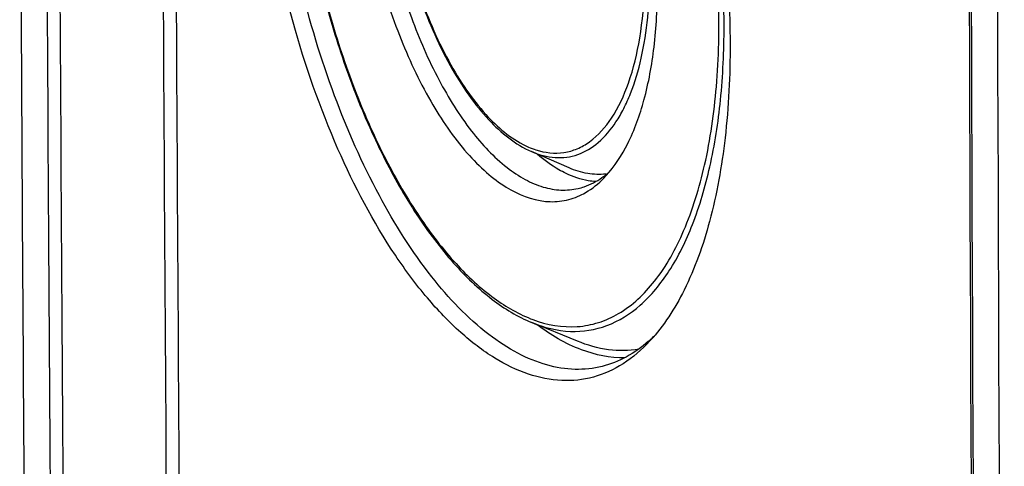
# Model space of a CAD drawing. Units: millimetres. Extents: x 0 to 594, y 0 to 420.
# Drawn here: x 129 to 143, y 51 to 57 of the extents above; entities that cross this region are included whole.
import ezdxf

# ---------------------------------------------------------------- set-up
doc = ezdxf.new("R2010")
doc.units = ezdxf.units.MM
doc.header["$LTSCALE"] = 32.67
doc.layers.get('0').update_dxf_attribs({"linetype": 'CONTINUOUS'})
doc.layers.add('FASEN', color=7, linetype='CONTINUOUS')
doc.layers.add('RUNDUNGEN', color=7, linetype='CONTINUOUS')

msp = doc.modelspace()

# ---------------------------------------------------------------- linework, layer by layer
at = {"color": 7, "linetype": 'CONTINUOUS'}
for p, q in [((136.63417, 54.69058), (136.12961, 54.9093)), ((136.74666, 52.35512), (136.13355, 52.60611))]:
    msp.add_line(p, q, dxfattribs=at)
for centre, radius, start, end in [((3358.3364, 65.48795), 3215.93502, 179.57009191, 180.4604079), ((137.03699, 55.42859), 0.82687, 276.457521, 277.282438)]:
    msp.add_arc(centre, radius, start, end, dxfattribs=at)
for points, knots in [([(136.59376, 54.61472), (136.56101, 54.63038), (136.42407, 54.70268), (136.29831, 54.79507), (136.2085, 54.87229)], [0, 0, 0, 0, 0.23459731, 1, 1, 1, 1]), ([(136.99282, 54.50492), (136.9599, 54.50705), (136.82222, 54.52346), (136.68891, 54.56922), (136.59376, 54.61472)], [0, 0, 0, 0, 0.23823524, 1, 1, 1, 1]), ([(137.12998, 54.60697), (137.0491, 54.59782), (136.87754, 54.60423), (136.7146, 54.65572), (136.63417, 54.69058)], [0, 0, 0, 0, 0.48148174, 1, 1, 1, 1]), ([(137.38734, 52.12978), (137.18888, 52.12705), (136.75816, 52.21654), (136.38603, 52.43953), (136.20252, 52.57732)], [0, 0, 0, 0, 0.46378009, 1, 1, 1, 1]), ([(137.5745, 52.24647), (137.44077, 52.22414), (137.15485, 52.22168), (136.88129, 52.30001), (136.74666, 52.35513)], [0, 0, 0, 0, 0.48239584, 1, 1, 1, 1])]:
    msp.add_open_spline(points, degree=3, knots=knots, dxfattribs=at)
at = {"layer": 'FASEN', "color": 7, "linetype": 'CONTINUOUS'}
for centre, radius, start, end in [((136.47082, 53.76627), 1.8772, 311.176678, 311.703374), ((136.41999, 53.82255), 1.95303, 311.718301, 314.449349)]:
    msp.add_arc(centre, radius, start, end, dxfattribs=at)
for points, knots in [([(135.34479, 64.69011), (135.58401, 64.57657), (136.06391, 64.23626), (136.6964, 63.53084), (137.28346, 62.61622), (137.80161, 61.52784), (138.23059, 60.30908), (138.55284, 59.0093), (138.75418, 57.68554), (138.80507, 56.79857), (138.80645, 56.36393)], [0, 0, 0, 0, 0.08488134, 0.18576633, 0.30228612, 0.43203745, 0.57135343, 0.71576749, 0.86067213, 1, 1, 1, 1]), ([(137.72624, 52.35859), (137.61831, 52.24213), (137.3856, 52.03938), (136.97195, 51.84949), (136.52568, 51.80199), (136.06537, 51.89695), (135.60294, 52.12503), (135.14503, 52.47755), (134.69815, 52.9467), (134.10264, 53.74954), (133.45412, 54.98404), (132.86693, 56.66528), (132.48867, 58.47411), (132.39074, 59.71377), (132.38868, 60.32382)], [0, 0, 0, 0, 0.04177971, 0.08019543, 0.11792541, 0.157839, 0.20222962, 0.25247955, 0.30914972, 0.37218985, 0.51499561, 0.67398554, 0.83947311, 1, 1, 1, 1]), ([(137.08133, 52.01515), (136.9624, 51.98526), (136.70909, 51.95817), (136.31944, 52.02251), (135.92518, 52.18678), (135.37183, 52.55195), (134.70945, 53.25504), (134.01956, 54.35166), (133.43066, 55.68608), (132.97856, 57.18034), (132.6915, 58.74279), (132.618, 59.80128), (132.6162, 60.32086)], [0, 0, 0, 0, 0.03582545, 0.07332136, 0.11421998, 0.15968624, 0.26612243, 0.3931392, 0.53679929, 0.69091044, 0.84820949, 1, 1, 1, 1]), ([(133.75013, 59.63855), (133.75013, 59.28265), (133.79969, 58.56031), (134.00013, 57.49894), (134.31591, 56.49475), (134.72603, 55.6141), (135.14231, 55.00098), (135.50738, 54.62998), (135.84243, 54.375), (136.2107, 54.22397), (136.57067, 54.237), (136.73246, 54.29264), (136.80768, 54.33041)], [0, 0, 0, 0, 0.15611514, 0.31659823, 0.47281887, 0.61663149, 0.74146735, 0.79561138, 0.84410082, 0.92613435, 0.96308209, 1, 1, 1, 1]), ([(133.9855, 59.63433), (133.9855, 59.30775), (134.02859, 58.64456), (134.20398, 57.66604), (134.48172, 56.73137), (134.84539, 55.89542), (135.27314, 55.20679), (135.68516, 54.76362), (136.03037, 54.53136), (136.27698, 54.42532), (136.52122, 54.38127), (136.68066, 54.39534), (136.75571, 54.41264)], [0, 0, 0, 0, 0.15235733, 0.30917724, 0.46289681, 0.60626106, 0.7331661, 0.83972813, 0.88533714, 0.9264087, 0.9640696, 1, 1, 1, 1]), ([(137.13233, 54.58097), (137.25117, 54.70962), (137.4609, 55.0388), (137.67136, 55.63162), (137.80034, 56.34255), (137.82685, 56.85407), (137.82685, 57.12313)], [0, 0, 0, 0, 0.19565889, 0.42924057, 0.6994317, 1, 1, 1, 1]), ([(138.80645, 56.36393), (138.80822, 55.93972), (138.76917, 55.13312), (138.57042, 54.01212), (138.24228, 53.07817), (137.91311, 52.56022), (137.72624, 52.35859)], [0, 0, 0, 0, 0.3009894, 0.57152082, 0.80494294, 1, 1, 1, 1]), ([(137.07745, 54.55913), (137.08741, 54.56614), (137.1275, 54.59544), (137.16559, 54.62747), (137.19315, 54.65287)], [0, 0, 0, 0, 0.24522458, 1, 1, 1, 1]), ([(136.75571, 54.41264), (136.78389, 54.41914), (136.89777, 54.45156), (137.00442, 54.50767), (137.07745, 54.55913)], [0, 0, 0, 0, 0.24457794, 1, 1, 1, 1]), ([(136.80768, 54.33041), (136.8369, 54.34508), (136.9563, 54.41288), (137.06146, 54.50426), (137.13233, 54.58097)], [0, 0, 0, 0, 0.23842577, 1, 1, 1, 1]), ([(137.70673, 52.35334), (137.61433, 52.27251), (137.41834, 52.13246), (137.19375, 52.04341), (137.08133, 52.01515)], [0, 0, 0, 0, 0.51433982, 1, 1, 1, 1])]:
    msp.add_open_spline(points, degree=3, knots=knots, dxfattribs=at)
at = {"layer": 'RUNDUNGEN', "color": 7, "linetype": 'CONTINUOUS'}
for centre, radius, start, end in [((3358.28452, 65.72855), 3216.26354, 179.58502679, 180.41557883), ((3332.53928, 73.25957), 3203.33792, 180.21959812, 180.46135973)]:
    msp.add_arc(centre, radius, start, end, dxfattribs=at)
at = {"layer": 'RUNDUNGEN', "color": 9, "linetype": 'CONTINUOUS'}
for centre, radius, start, end in [((3358.33562, 65.69433), 3216.28783, 179.58442297, 180.41496325), ((3332.4198, 73.04688), 3202.86484, 180.21993212, 180.41645612), ((3332.49103, 73.01268), 3202.76287, 180.21995836, 180.41645613), ((3333.90367, 73.01944), 3202.78318, 180.22007791, 180.40494088), ((3333.97489, 72.98419), 3202.67947, 180.22018574, 180.40494093), ((136.76888, 54.31425), 1.78028, 248.474673, 249.53973)]:
    msp.add_arc(centre, radius, start, end, dxfattribs=at)
for points, knots in [([(138.72552, 56.59771), (138.72552, 57.14338), (138.64393, 58.24964), (138.31687, 59.86515), (137.80575, 61.36952), (137.23809, 62.48007), (136.71464, 63.2095), (136.31978, 63.64114), (135.91372, 63.97146), (135.50226, 64.19362), (135.09107, 64.30045), (134.68923, 64.28383), (134.31211, 64.14177), (134.0962, 63.97703), (133.99598, 63.88114)], [0, 0, 0, 0, 0.1604343, 0.32497346, 0.48339269, 0.62629251, 0.6896763, 0.746879, 0.79779801, 0.84288475, 0.88333794, 0.92121813, 0.9592186, 1, 1, 1, 1]), ([(132.99645, 58.84076), (133.0759, 58.13174), (133.28191, 57.08537), (133.71933, 55.76731), (134.11092, 54.87229), (134.55603, 54.09039), (135.04132, 53.44564), (135.55207, 52.95762), (135.92961, 52.73152), (136.11567, 52.65814)], [0, 0, 0, 0, 0.29831543, 0.44318122, 0.5801653, 0.70610165, 0.8185847, 0.91637033, 1, 1, 1, 1]), ([(136.18844, 54.93278), (136.30881, 54.89399), (136.50474, 54.8718), (136.74933, 54.94195), (136.98559, 55.07765), (137.24359, 55.37434), (137.46397, 55.85805), (137.60851, 56.46372), (137.6934, 57.4304), (137.62276, 58.19556), (137.52515, 58.71032)], [0, 0, 0, 0, 0.08212435, 0.12211427, 0.16372222, 0.25744004, 0.37126062, 0.5063, 0.6597814, 1, 1, 1, 1]), ([(136.14657, 52.64628), (136.33615, 52.57556), (136.64263, 52.52027), (137.03662, 52.59563), (137.41629, 52.76742), (137.84491, 53.17669), (138.22704, 53.87522), (138.49797, 54.7672), (138.64763, 55.81821), (138.67055, 56.9837), (138.60137, 57.78977), (138.54593, 58.20138)], [0, 0, 0, 0, 0.08609715, 0.12722709, 0.16925585, 0.26183409, 0.37291802, 0.50497888, 0.6564388, 0.82327777, 1, 1, 1, 1]), ([(134.32319, 58.15009), (134.39002, 57.78582), (134.56807, 57.09219), (134.90681, 56.28939), (135.23803, 55.7448), (135.55841, 55.33394), (135.84607, 55.08569), (136.05289, 54.987)], [0, 0, 0, 0, 0.29985287, 0.57758751, 0.70206695, 0.81446793, 1, 1, 1, 1]), ([(136.12961, 54.90931), (136.23028, 54.86567), (136.43932, 54.80805), (136.76388, 54.85161), (137.05242, 55.02889), (137.24462, 55.26126), (137.37711, 55.49153), (137.50317, 55.7739), (137.62369, 56.18431), (137.7088, 56.73346), (137.72651, 57.123), (137.72651, 57.32613)], [0, 0, 0, 0, 0.09639684, 0.1859012, 0.27962023, 0.38688253, 0.44739145, 0.51278547, 0.65810756, 0.82154419, 1, 1, 1, 1]), ([(136.13355, 52.60612), (136.298, 52.5388), (136.63985, 52.45298), (137.16674, 52.53632), (137.63379, 52.83444), (138.02239, 53.31391), (138.33234, 53.95271), (138.559, 54.73251), (138.69681, 55.63011), (138.72552, 56.26617), (138.72552, 56.59771)], [0, 0, 0, 0, 0.09554519, 0.1848655, 0.27890395, 0.38665097, 0.51278719, 0.65830956, 0.82173422, 1, 1, 1, 1]), ([(136.05289, 54.987), (136.06414, 54.98164), (136.1084, 54.96135), (136.15396, 54.94389), (136.18844, 54.93278)], [0, 0, 0, 0, 0.25598586, 1, 1, 1, 1])]:
    msp.add_open_spline(points, degree=3, knots=knots, dxfattribs=at)
at = {"layer": 'RUNDUNGEN', "color": 7, "linetype": 'CONTINUOUS'}
for points, knots in [([(132.98753, 58.83964), (133.06743, 58.12945), (133.27388, 57.08115), (133.71164, 55.75979), (134.10387, 54.8608), (134.55055, 54.07291), (135.03937, 53.41943), (135.55742, 52.91951), (135.94195, 52.68465), (136.13282, 52.60642)], [0, 0, 0, 0, 0.29651169, 0.44059126, 0.57702066, 0.70276603, 0.81558155, 0.91441656, 1, 1, 1, 1]), ([(134.31447, 58.14892), (134.38334, 57.77354), (134.56772, 57.05934), (134.92041, 56.23406), (135.26666, 55.67654), (135.60399, 55.25562), (135.9099, 55.00468), (136.12908, 54.90954)], [0, 0, 0, 0, 0.29935121, 0.57629074, 0.70036553, 0.81258882, 1, 1, 1, 1])]:
    msp.add_open_spline(points, degree=3, knots=knots, dxfattribs=at)

doc.saveas('drawing.dxf')
